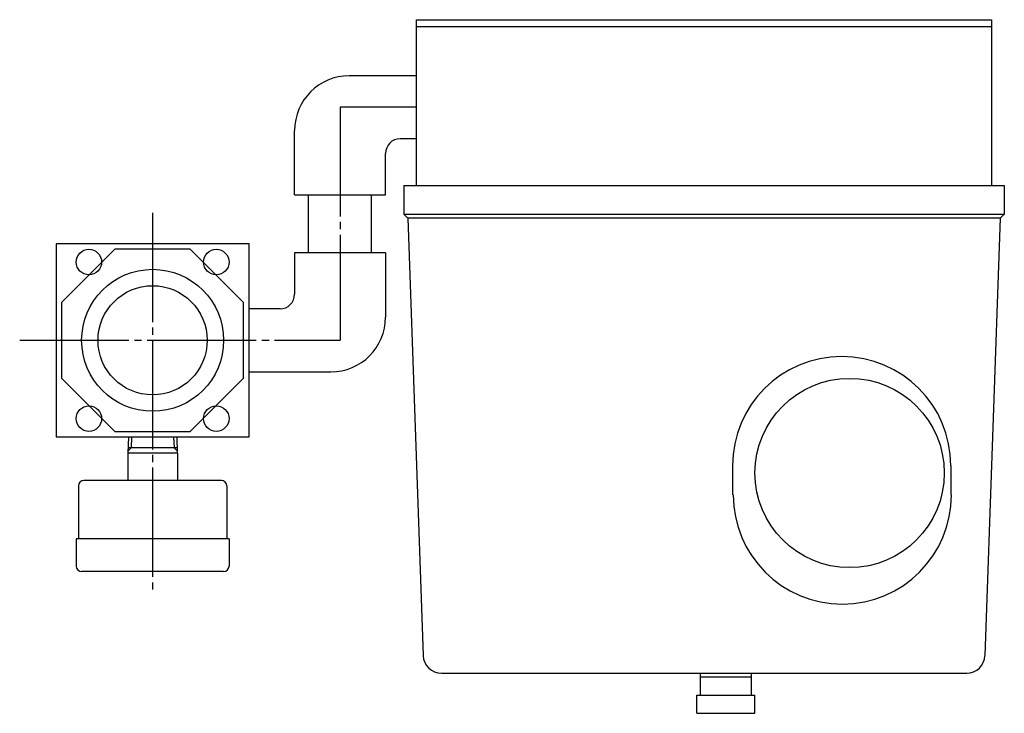
# Model space of a CAD drawing. Extents: x -3 to 541, y 0 to 550.
# Drawn here: x 270 to 541, y 360 to 550 of the extents above; entities that cross this region are included whole.
import ezdxf

# ---------------------------------------------------------------- set-up
doc = ezdxf.new("R2010")
doc.units = 0
doc.linetypes.add('CENTER', pattern=[35, 30, -1.5, 2, -1.5])
doc.layers.get('DEFPOINTS').update_dxf_attribs({"linetype": 'CONTINUOUS'})
for name, color, linetype in [('L-SAISEN', 6, 'CONTINUOUS'), ('L-TYUSIN', 1, 'CENTER'), ('L-ZISSEN', 7, 'CONTINUOUS')]:
    doc.layers.add(name, color=color, linetype=linetype)

msp = doc.modelspace()

# ---------------------------------------------------------------- linework, layer by layer
at = {"layer": 'DEFPOINTS', "color": 0, "linetype": 'BYBLOCK'}
msp.add_point((379.41, 550.17), dxfattribs=at)
at = {"layer": 'L-SAISEN'}
for p, q in [((301.12, 435.61), (301.03, 432.61)), ((312.69, 435.61), (312.79, 432.61)), ((301.03, 432.61), (300.15, 431.73)), ((313.64, 432.61), (300.17, 432.61)), ((312.79, 432.61), (313.67, 431.73))]:
    msp.add_line(p, q, dxfattribs=at)
at = {"layer": 'L-TYUSIN'}
for p, q in [((358.41, 526.11), (358.41, 462.11)), ((379.41, 526.11), (358.41, 526.11)), ((270.39, 462.11), (358.41, 462.11))]:
    msp.add_line(p, q, dxfattribs=at)
at = {"layer": 'L-TYUSIN', "color": 1, "linetype": 'CENTER'}
msp.add_line((306.91, 497.14), (306.91, 393.61), dxfattribs=at)
at = {"layer": 'L-ZISSEN', "color": 7, "linetype": 'CONTINUOUS'}
for p, q in [((379.41, 550.17), (537.41, 550.17)), ((379.41, 504.67), (379.41, 550.17)), ((537.41, 550.17), (537.41, 504.67)), ((537.41, 548.17), (379.41, 548.17)), ((375.91, 504.67), (540.91, 504.67)), ((376.01, 496.67), (375.91, 496.67)), ((540.81, 496.67), (540.91, 496.67)), ((386.24, 370.67), (530.58, 370.67)), ((457.41, 364.67), (457.41, 370.67)), ((471.41, 364.67), (471.41, 370.67)), ((457.41, 369.67), (471.41, 369.67)), ((456.41, 364.67), (472.41, 364.67)), ((456.41, 359.67), (456.41, 364.67)), ((472.41, 359.67), (472.41, 364.67)), ((456.41, 359.67), (472.41, 359.67))]:
    msp.add_line(p, q, dxfattribs=at)
at = {"layer": 'L-ZISSEN'}
for p, q in [((379.41, 534.76), (360.91, 534.76)), ((345.91, 502.11), (345.91, 519.76)), ((379.41, 517.46), (374.91, 517.46)), ((370.91, 502.11), (370.91, 513.46)), ((375.91, 504.67), (375.91, 496.67)), ((540.91, 504.67), (540.91, 496.67)), ((345.91, 502.11), (370.91, 502.11)), ((349.76, 486.11), (349.76, 502.11)), ((367.06, 486.11), (367.06, 502.11)), ((377.05, 495.67), (381.24, 375.5)), ((539.77, 495.67), (535.57, 375.5)), ((280.41, 488.61), (280.41, 435.61)), ((333.41, 488.61), (280.41, 488.61)), ((333.41, 435.61), (333.41, 488.61)), ((370.91, 486.11), (345.91, 486.11)), ((345.91, 486.11), (345.91, 474.76)), ((370.91, 486.11), (370.91, 468.46)), ((341.91, 470.76), (333.41, 470.76)), ((333.41, 453.46), (355.91, 453.46)), ((280.41, 435.61), (333.41, 435.61)), ((300.11, 431.11), (300.11, 423.61)), ((313.71, 431.11), (300.11, 431.11)), ((313.71, 431.11), (313.71, 423.61)), ((466.23, 427.67), (466.23, 419.67)), ((526.23, 427.67), (526.23, 419.67)), ((286.51, 422.11), (286.51, 407.61)), ((325.81, 423.61), (288.01, 423.61)), ((327.31, 422.11), (327.31, 407.61)), ((327.91, 407.61), (285.91, 407.61)), ((285.91, 407.61), (285.91, 400.11)), ((327.91, 407.61), (327.91, 400.11)), ((326.41, 398.61), (287.41, 398.61))]:
    msp.add_line(p, q, dxfattribs=at)
at = {"layer": 'L-ZISSEN', "color": 7}
for p, q in [((540.91, 496.67), (375.91, 496.67)), ((376.01, 496.67), (377.05, 495.67)), ((539.77, 495.67), (377.05, 495.67)), ((540.81, 496.67), (539.77, 495.67)), ((300.27, 435.61), (300.13, 431.11)), ((313.55, 435.61), (313.69, 431.11))]:
    msp.add_line(p, q, dxfattribs=at)
at = {"layer": 'L-ZISSEN'}
msp.add_lwpolyline([(296.55, 487.11), (281.91, 472.47), (281.91, 451.75), (296.55, 437.11), (317.26, 437.11), (331.91, 451.75), (331.91, 472.47), (317.26, 487.11)], close=True, dxfattribs=at)
for centre, radius in [((289.41, 483.61), 3.5), ((324.41, 483.61), 3.5), ((306.91, 462.11), 19.5), ((306.91, 462.11), 15), ((498.41, 425.67), 26), ((289.41, 440.61), 3.5), ((324.41, 440.61), 3.5)]:
    msp.add_circle(centre, radius, dxfattribs=at)
for centre, radius, start, end in [((360.91, 519.76), 15, 90, 180), ((374.91, 513.46), 4, 90, 180), ((341.91, 474.76), 4, 270, 0), ((355.91, 468.46), 15, 270, 360), ((496.23, 427.67), 30, 0, 180), ((288.01, 422.11), 1.5, 90, 180), ((325.81, 422.11), 1.5, 0, 90), ((496.41, 419.67), 30, 180, 0), ((287.41, 400.11), 1.5, 180, 270), ((326.41, 400.11), 1.5, 270, 0), ((386.24, 375.67), 5, 182, 270), ((530.58, 375.67), 5, 270, 358)]:
    msp.add_arc(centre, radius, start, end, dxfattribs=at)

doc.saveas('drawing.dxf')
